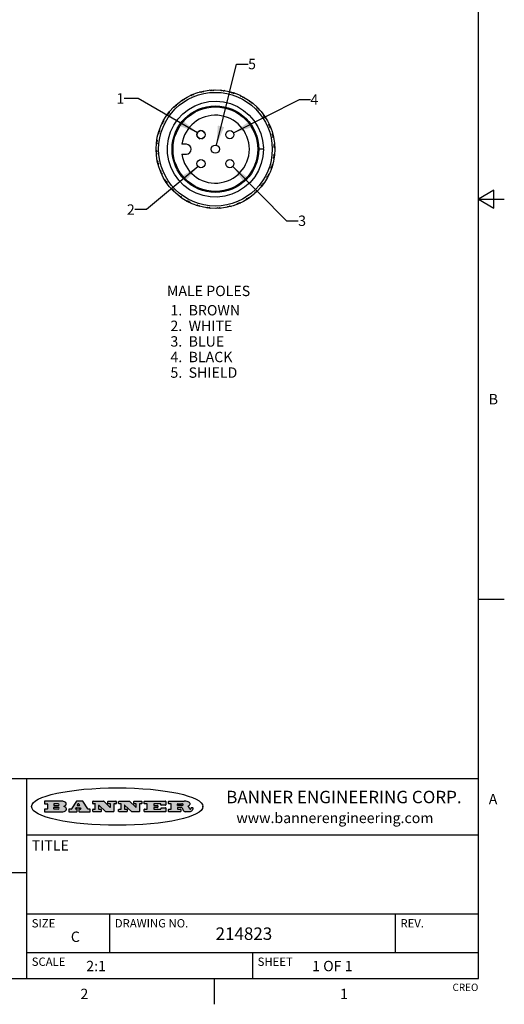
# Model space of a CAD drawing. Units: inches. Extents: x 0.7 to 21.3, y 0.5 to 16.
# Drawn here: x 16.6 to 21.3, y 0.5 to 10 of the extents above; entities that cross this region are included whole.
import ezdxf

# ---------------------------------------------------------------- set-up
doc = ezdxf.new("R2010")
doc.units = ezdxf.units.IN
doc.header["$LTSCALE"] = 1.21
doc.header["$MEASUREMENT"] = 0
doc.layers.get('0').update_dxf_attribs({"linetype": 'CONTINUOUS'})
for name, color, linetype in [('02___PRT_ALL_AXES', 7, 'CONTINUOUS'), ('AXIS', 7, 'CONTINUOUS'), ('DATUM_CURVES', 7, 'CONTINUOUS'), ('NOTES', 7, 'CONTINUOUS')]:
    doc.layers.add(name, color=color, linetype=linetype)
doc.styles.add('TEXTSTYLE_2', font='txt', dxfattribs={"width": 0.8})
doc.styles.add('TEXTSTYLE_3', font='txt', dxfattribs={"width": 0.9})
doc.dimstyles.get("Standard").update_dxf_attribs({"dimtxt": 0.1, "dimasz": 0.1875, "dimexe": 0.125, "dimexo": 0.0625, "dimgap": 0.09, "dimtad": 0, "dimtih": 1, "dimtoh": 1, "dimdec": 3, "dimzin": 0, "dimdsep": 46, "dimtxsty": 'STANDARD', "dimblk": '_FILLED', "dimblk1": '_FILLED', "dimblk2": '_FILLED', "dimcen": 0.09, "dimadec": 3, "dimazin": 0, "dimtol": 1, "dimtp": 0.005, "dimtm": 0.005, "dimtfac": 1, "dimtdec": 3, "dimtofl": 0, "dimtmove": 0, "dimatfit": 3, "dimldrblk": '_FILLED', "dimfxl": 1, "dimtolj": 1, "dimtzin": 0, "dimarcsym": 0})

# ---------------------------------------------------------------- blocks, each defined once
blk = doc.blocks.new('_FILLED')
at = {"color": 0, "linetype": 'BYBLOCK'}
blk.add_solid([(0, 0), (-1, 0.167), (-1, -0.167)], dxfattribs=at)

msp = doc.modelspace()

# ---------------------------------------------------------------- hatches: boundary and pattern name
at = {"linetype": 'CONTINUOUS'}
h = msp.add_hatch(color=7, dxfattribs=at)
edge = h.paths.add_edge_path()
edge.add_arc((18.2266, 2.3716), 0.0173, 232.47135, 267.33819)
edge.add_arc((18.2297, 2.3775), 0.0239, 209.82476, 235.12551)
edge.add_arc((18.2496, 2.3843), 0.0447, 195.53159, 204.76244)
edge.add_line((18.2065, 2.3724), (18.2047, 2.3784))
edge.add_arc((18.1663, 2.3686), 0.0396, 14.32011, 22.49847)
edge.add_arc((18.1891, 2.3776), 0.0151, 24.09826, 63.03695)
edge.add_arc((18.185, 2.3693), 0.0244, 63.3666, 90.39377)
edge.add_line((18.1848, 2.3937), (18.1572, 2.3937))
edge.add_arc((18.1572, 2.3912), 0.00247, 89.99996, 180.00004)
edge.add_line((18.1548, 2.3912), (18.1548, 2.3815))
edge.add_arc((18.1572, 2.3815), 0.00247, 179.99996, 270.00004)
edge.add_line((18.1572, 2.3791), (18.1819, 2.3791))
edge.add_arc((18.1819, 2.3766), 0.00247, 359.99996, 90.00004)
edge.add_line((18.1844, 2.3766), (18.1844, 2.3568))
edge.add_arc((18.1819, 2.3568), 0.00247, 269.99996, 0.00004)
edge.add_line((18.1819, 2.3543), (18.0683, 2.3543))
edge.add_arc((18.0683, 2.3568), 0.00247, 179.99996, 270.00004)
edge.add_line((18.0658, 2.3568), (18.0658, 2.3766))
edge.add_arc((18.0683, 2.3766), 0.00247, 89.99996, 180.00004)
edge.add_line((18.0683, 2.3791), (18.0911, 2.3791))
edge.add_arc((18.0911, 2.3815), 0.00247, 269.99996, 0.00004)
edge.add_line((18.0935, 2.3815), (18.0935, 2.4279))
edge.add_arc((18.0911, 2.4279), 0.00247, 359.99996, 90.00004)
edge.add_line((18.0911, 2.4304), (18.0683, 2.4304))
edge.add_arc((18.0683, 2.4329), 0.00247, 179.99996, 270.00004)
edge.add_line((18.0658, 2.4329), (18.0658, 2.4527))
edge.add_arc((18.0683, 2.4527), 0.00247, 89.99996, 180.00004)
edge.add_line((18.0683, 2.4551), (18.2179, 2.4551))
edge.add_arc((18.2152, 2.2726), 0.1826, 79.86185, 89.16409)
edge.add_arc((18.2415, 2.4134), 0.0393, 59.12021, 81.47302)
edge.add_arc((18.2472, 2.4197), 0.031, 34.75409, 62.0879)
edge.add_arc((18.2589, 2.4283), 0.0165, 1.54845, 33.50332)
edge.add_arc((18.2622, 2.4285), 0.0132, 331.151, 1.2054)
edge.add_arc((18.2512, 2.4351), 0.0261, 305.63738, 329.97276)
edge.add_arc((18.2208, 2.4784), 0.0789, 292.90616, 305.25747)
edge.add_arc((18.1971, 2.3017), 0.1173, 58.61477, 62.37372)
edge.add_arc((18.245, 2.3798), 0.0257, 39.38043, 59.03611)
edge.add_arc((18.2439, 2.3798), 0.0266, 20.36309, 37.97271)
edge.add_arc((18.226, 2.3726), 0.0459, 15.67403, 20.99173)
edge.add_arc((18.2846, 2.3882), 0.0147, 192.70545, 206.05949)
edge.add_arc((18.2761, 2.384), 0.00524, 205.52321, 227.50549)
edge.add_arc((18.2744, 2.3822), 0.00273, 228.51176, 266.14858)
edge.add_line((18.2742, 2.3795), (18.2753, 2.3795))
edge.add_arc((18.2752, 2.3927), 0.0132, 270.2662, 281.24049)
edge.add_arc((18.2764, 2.387), 0.00739, 280.82882, 305.08375)
edge.add_arc((18.2768, 2.3861), 0.00646, 306.50862, 340.21624)
edge.add_arc((18.2716, 2.3879), 0.0119, 340.78839, 1.16915)
edge.add_line((18.2836, 2.3881), (18.2836, 2.3907))
edge.add_arc((18.286, 2.3907), 0.00247, 89.99996, 180.00004)
edge.add_line((18.286, 2.3932), (18.2981, 2.3932))
edge.add_arc((18.2981, 2.3907), 0.00247, 359.99996, 90.00004)
edge.add_line((18.3006, 2.3907), (18.3006, 2.3792))
edge.add_arc((18.2831, 2.3793), 0.0176, 332.22791, 359.65955)
edge.add_arc((18.2738, 2.3842), 0.0281, 308.50718, 332.24007)
edge.add_arc((18.2668, 2.3918), 0.0384, 288.76568, 309.61043)
edge.add_arc((18.2725, 2.3742), 0.0199, 271.85866, 289.41313)
edge.add_line((18.2731, 2.3543), (18.2258, 2.3543))
edge = h.paths.add_edge_path()
edge.add_arc((17.8362, 2.3568), 0.00247, 179.99996, 270.00004)
edge.add_line((17.8337, 2.3568), (17.8337, 2.3766))
edge.add_arc((17.8362, 2.3766), 0.00247, 89.99996, 180.00004)
edge.add_line((17.8362, 2.3791), (17.8601, 2.3791))
edge.add_arc((17.8601, 2.3815), 0.00247, 269.99996, 0.00004)
edge.add_line((17.8626, 2.3815), (17.8626, 2.4279))
edge.add_arc((17.8601, 2.4279), 0.00247, 359.99996, 90.00004)
edge.add_line((17.8601, 2.4304), (17.8362, 2.4304))
edge.add_arc((17.8362, 2.4329), 0.00247, 179.99996, 270.00004)
edge.add_line((17.8337, 2.4329), (17.8337, 2.4527))
edge.add_arc((17.8362, 2.4527), 0.00247, 89.99996, 180.00004)
edge.add_line((17.8362, 2.4551), (18.038, 2.4551))
edge.add_arc((18.038, 2.4527), 0.00247, 359.99996, 90.00004)
edge.add_line((18.0405, 2.4527), (18.0405, 2.4197))
edge.add_arc((18.038, 2.4197), 0.00247, 269.99996, 0.00004)
edge.add_line((18.038, 2.4172), (17.9961, 2.4172))
edge.add_arc((17.9961, 2.4197), 0.00247, 179.99996, 270.00004)
edge.add_line((17.9937, 2.4197), (17.9937, 2.4279))
edge.add_arc((17.9912, 2.4279), 0.00247, 359.99996, 90.00004)
edge.add_line((17.9912, 2.4304), (17.9271, 2.4304))
edge.add_arc((17.9271, 2.4279), 0.00247, 89.99996, 180.00004)
edge.add_line((17.9247, 2.4279), (17.9247, 2.4164))
edge.add_arc((17.9271, 2.4164), 0.00247, 179.99996, 270.00004)
edge.add_line((17.9271, 2.4139), (17.9623, 2.4139))
edge.add_arc((17.9623, 2.4114), 0.00247, 359.99996, 90.00004)
edge.add_line((17.9648, 2.4114), (17.9648, 2.3981))
edge.add_arc((17.9623, 2.3981), 0.00247, 269.99996, 0.00004)
edge.add_line((17.9623, 2.3956), (17.9271, 2.3956))
edge.add_arc((17.9271, 2.3931), 0.00247, 89.99996, 180.00004)
edge.add_line((17.9247, 2.3931), (17.9247, 2.3815))
edge.add_arc((17.9271, 2.3815), 0.00247, 179.99996, 270.00004)
edge.add_line((17.9271, 2.3791), (17.9921, 2.3791))
edge.add_arc((17.9921, 2.3815), 0.00247, 269.99996, 0.00004)
edge.add_line((17.9946, 2.3815), (17.9946, 2.3898))
edge.add_arc((17.9971, 2.3898), 0.00247, 89.99996, 180.00004)
edge.add_line((17.9971, 2.3923), (18.0394, 2.3923))
edge.add_arc((18.0394, 2.3898), 0.00247, 359.99996, 90.00004)
edge.add_line((18.0419, 2.3898), (18.0419, 2.3568))
edge.add_arc((18.0394, 2.3568), 0.00247, 269.99996, 0.00004)
edge.add_line((18.0394, 2.3543), (17.8362, 2.3543))
edge = h.paths.add_edge_path()
edge.add_arc((17.7115, 2.3568), 0.00247, 226.3478, 270.00312)
edge.add_line((17.7098, 2.355), (17.6465, 2.4154))
edge.add_arc((17.6448, 2.4136), 0.00248, 46.34613, 180.00146)
edge.add_line((17.6424, 2.4136), (17.6424, 2.3815))
edge.add_arc((17.6448, 2.3815), 0.00247, 179.99996, 270.00004)
edge.add_line((17.6448, 2.3791), (17.6651, 2.3791))
edge.add_arc((17.6651, 2.3766), 0.00247, 359.99996, 90.00004)
edge.add_line((17.6676, 2.3766), (17.6676, 2.3568))
edge.add_arc((17.6651, 2.3568), 0.00247, 269.99996, 0.00004)
edge.add_line((17.6651, 2.3543), (17.5895, 2.3543))
edge.add_arc((17.5895, 2.3568), 0.00247, 179.99996, 270.00004)
edge.add_line((17.587, 2.3568), (17.587, 2.3766))
edge.add_arc((17.5895, 2.3766), 0.00247, 89.99996, 180.00004)
edge.add_line((17.5895, 2.3791), (17.6081, 2.3791))
edge.add_arc((17.6081, 2.3815), 0.00247, 269.99996, 0.00004)
edge.add_line((17.6106, 2.3815), (17.6106, 2.4279))
edge.add_arc((17.6081, 2.4279), 0.00247, 359.99996, 90.00004)
edge.add_line((17.6081, 2.4304), (17.5895, 2.4304))
edge.add_arc((17.5895, 2.4329), 0.00247, 179.99996, 270.00004)
edge.add_line((17.587, 2.4329), (17.587, 2.4527))
edge.add_arc((17.5895, 2.4527), 0.00247, 89.99996, 180.00004)
edge.add_line((17.5895, 2.4551), (17.6899, 2.4551))
edge.add_arc((17.6899, 2.4527), 0.00247, 46.3478, 90.00312)
edge.add_line((17.6916, 2.4544), (17.7517, 2.3972))
edge.add_arc((17.7534, 2.399), 0.00248, 226.34613, 0.00146)
edge.add_line((17.7559, 2.399), (17.7559, 2.4279))
edge.add_arc((17.7534, 2.4279), 0.00247, 359.99996, 90.00004)
edge.add_line((17.7534, 2.4304), (17.7346, 2.4304))
edge.add_arc((17.7346, 2.4329), 0.00247, 179.99996, 270.00004)
edge.add_line((17.7321, 2.4329), (17.7321, 2.4527))
edge.add_arc((17.7346, 2.4527), 0.00247, 89.99996, 180.00004)
edge.add_line((17.7346, 2.4551), (17.8086, 2.4551))
edge.add_arc((17.8086, 2.4527), 0.00247, 359.99996, 90.00004)
edge.add_line((17.8111, 2.4527), (17.8111, 2.4329))
edge.add_arc((17.8086, 2.4329), 0.00247, 269.99996, 0.00004)
edge.add_line((17.8086, 2.4304), (17.7907, 2.4304))
edge.add_arc((17.7907, 2.4279), 0.00247, 89.99996, 180.00004)
edge.add_line((17.7882, 2.4279), (17.7882, 2.3568))
edge.add_arc((17.7857, 2.3568), 0.00247, 269.99996, 0.00004)
edge.add_line((17.7857, 2.3543), (17.7115, 2.3543))
edge = h.paths.add_edge_path()
edge.add_arc((17.4633, 2.3568), 0.00248, 226.35937, 270.01469)
edge.add_line((17.4616, 2.355), (17.3983, 2.4154))
edge.add_arc((17.3966, 2.4136), 0.00248, 46.34613, 180.00146)
edge.add_line((17.3941, 2.4136), (17.3941, 2.3815))
edge.add_arc((17.3966, 2.3815), 0.00247, 179.99996, 270.00004)
edge.add_line((17.3966, 2.3791), (17.4169, 2.3791))
edge.add_arc((17.4169, 2.3766), 0.00247, 359.99996, 90.00004)
edge.add_line((17.4194, 2.3766), (17.4194, 2.3568))
edge.add_arc((17.4169, 2.3568), 0.00247, 269.99996, 0.00004)
edge.add_line((17.4169, 2.3543), (17.3412, 2.3543))
edge.add_arc((17.3412, 2.3568), 0.00247, 179.99996, 270.00004)
edge.add_line((17.3388, 2.3568), (17.3388, 2.3766))
edge.add_arc((17.3412, 2.3766), 0.00247, 89.99996, 180.00004)
edge.add_line((17.3412, 2.3791), (17.3599, 2.3791))
edge.add_arc((17.3599, 2.3815), 0.00247, 269.99996, 0.00004)
edge.add_line((17.3623, 2.3815), (17.3623, 2.4279))
edge.add_arc((17.3599, 2.4279), 0.00247, 359.99996, 90.00004)
edge.add_line((17.3599, 2.4304), (17.3412, 2.4304))
edge.add_arc((17.3412, 2.4329), 0.00247, 179.99996, 270.00004)
edge.add_line((17.3388, 2.4329), (17.3388, 2.4527))
edge.add_arc((17.3412, 2.4527), 0.00247, 89.99996, 180.00004)
edge.add_line((17.3412, 2.4551), (17.4417, 2.4551))
edge.add_arc((17.4417, 2.4527), 0.00247, 46.3478, 90.00312)
edge.add_line((17.4434, 2.4544), (17.5034, 2.3972))
edge.add_arc((17.5051, 2.399), 0.00248, 226.34613, 0.00146)
edge.add_line((17.5076, 2.399), (17.5076, 2.4279))
edge.add_arc((17.5051, 2.4279), 0.00247, 359.99996, 90.00004)
edge.add_line((17.5051, 2.4304), (17.4864, 2.4304))
edge.add_arc((17.4864, 2.4329), 0.00247, 179.99996, 270.00004)
edge.add_line((17.4839, 2.4329), (17.4839, 2.4527))
edge.add_arc((17.4864, 2.4527), 0.00247, 89.99996, 180.00004)
edge.add_line((17.4864, 2.4551), (17.5604, 2.4551))
edge.add_arc((17.5604, 2.4527), 0.00247, 359.99996, 90.00004)
edge.add_line((17.5628, 2.4527), (17.5628, 2.4329))
edge.add_arc((17.5604, 2.4329), 0.00247, 269.99996, 0.00004)
edge.add_line((17.5604, 2.4304), (17.5424, 2.4304))
edge.add_arc((17.5424, 2.4279), 0.00247, 89.99996, 180.00004)
edge.add_line((17.54, 2.4279), (17.54, 2.3568))
edge.add_arc((17.5375, 2.3568), 0.00247, 269.99996, 0.00004)
edge.add_line((17.5375, 2.3543), (17.4633, 2.3543))
edge = h.paths.add_edge_path()
edge.add_arc((17.0481, 2.4027), 0.0485, 273.21764, 303.07491)
edge.add_arc((17.063, 2.38), 0.0213, 303.04882, 355.72631)
edge.add_arc((17.0689, 2.38), 0.0154, 354.04545, 5.1878)
edge.add_arc((17.0621, 2.3798), 0.0222, 4.07934, 69.83433)
edge.add_line((17.0697, 2.4006), (17.0597, 2.4042))
edge.add_line((17.0597, 2.4042), (17.0679, 2.409))
edge.add_arc((17.046, 2.4458), 0.0428, 300.69905, 319.05918)
edge.add_arc((17.0661, 2.4297), 0.0172, 315.91451, 16.00491)
edge.add_arc((17.0611, 2.4263), 0.0229, 20.65639, 62.33169)
edge.add_arc((17.0405, 2.3934), 0.0617, 59.53856, 90.0051)
edge.add_line((17.0405, 2.4551), (16.8744, 2.4551))
edge.add_arc((16.8744, 2.4527), 0.00247, 89.99996, 180.00004)
edge.add_line((16.8719, 2.4527), (16.8719, 2.4329))
edge.add_arc((16.8744, 2.4329), 0.00247, 179.99996, 270.00004)
edge.add_line((16.8744, 2.4304), (16.8983, 2.4304))
edge.add_arc((16.8983, 2.4279), 0.00247, 359.99996, 90.00004)
edge.add_line((16.9008, 2.4279), (16.9008, 2.3815))
edge.add_arc((16.8983, 2.3815), 0.00247, 269.99996, 0.00004)
edge.add_line((16.8983, 2.3791), (16.8744, 2.3791))
edge.add_arc((16.8744, 2.3766), 0.00247, 89.99996, 180.00004)
edge.add_line((16.8719, 2.3766), (16.8719, 2.3568))
edge.add_arc((16.8744, 2.3568), 0.00247, 179.99996, 270.00004)
edge.add_line((16.8744, 2.3543), (17.0508, 2.3543))
edge = h.paths.add_edge_path()
edge.add_arc((17.1857, 2.3568), 0.00247, 269.99996, 0.00004)
edge.add_line((17.1882, 2.3568), (17.1882, 2.3766))
edge.add_arc((17.1857, 2.3766), 0.00247, 359.99996, 90.00004)
edge.add_line((17.1857, 2.3791), (17.1745, 2.3791))
edge.add_arc((17.1745, 2.3815), 0.00248, 147.60633, 270.00253)
edge.add_line((17.1724, 2.3829), (17.1779, 2.3916))
edge.add_arc((17.18, 2.3902), 0.00248, 89.99837, 147.60217)
edge.add_line((17.18, 2.3927), (17.2149, 2.3927))
edge.add_arc((17.2149, 2.3902), 0.00248, 32.89594, 89.98751)
edge.add_line((17.2169, 2.3916), (17.2226, 2.3829))
edge.add_arc((17.2205, 2.3815), 0.00248, 270.00049, 32.90898)
edge.add_line((17.2205, 2.3791), (17.206, 2.3791))
edge.add_arc((17.206, 2.3766), 0.00247, 89.99996, 180.00004)
edge.add_line((17.2036, 2.3766), (17.2036, 2.3568))
edge.add_arc((17.206, 2.3568), 0.00247, 179.99996, 270.00004)
edge.add_line((17.206, 2.3543), (17.3113, 2.3543))
edge.add_arc((17.3113, 2.3568), 0.00247, 269.99996, 0.00004)
edge.add_line((17.3138, 2.3568), (17.3138, 2.3766))
edge.add_arc((17.3113, 2.3766), 0.00247, 359.99996, 90.00004)
edge.add_line((17.3113, 2.3791), (17.2913, 2.3791))
edge.add_arc((17.2913, 2.3815), 0.00247, 212.90564, 269.99721)
edge.add_line((17.2892, 2.3802), (17.2415, 2.454))
edge.add_arc((17.2394, 2.4527), 0.00247, 32.91722, 90.00879)
edge.add_line((17.2394, 2.4551), (17.1822, 2.4551))
edge.add_arc((17.1822, 2.4527), 0.00248, 89.99837, 147.60217)
edge.add_line((17.1801, 2.454), (17.1333, 2.3802))
edge.add_arc((17.1312, 2.3815), 0.00248, 269.99837, 327.60217)
edge.add_line((17.1312, 2.3791), (17.1084, 2.3791))
edge.add_arc((17.1084, 2.3766), 0.00247, 89.99996, 180.00004)
edge.add_line((17.1059, 2.3766), (17.1059, 2.3568))
edge.add_arc((17.1084, 2.3568), 0.00247, 179.99996, 270.00004)
edge.add_line((17.1084, 2.3543), (17.1857, 2.3543))
edge = h.paths.add_edge_path()
edge.add_arc((16.9638, 2.3815), 0.00247, 179.99996, 270.00004)
edge.add_line((16.9613, 2.3815), (16.9613, 2.3939))
edge.add_arc((16.9638, 2.3939), 0.00247, 89.99996, 180.00004)
edge.add_line((16.9638, 2.3964), (17.0052, 2.3964))
edge.add_arc((17.0052, 2.3877), 0.00866, 270, 90)
edge.add_line((17.0052, 2.3791), (16.9638, 2.3791))
edge = h.paths.add_edge_path()
edge.add_arc((18.1572, 2.4152), 0.00247, 179.99996, 270.00004)
edge.add_line((18.1548, 2.4152), (18.1548, 2.4279))
edge.add_arc((18.1572, 2.4279), 0.00247, 89.99996, 180.00004)
edge.add_line((18.1572, 2.4304), (18.194, 2.4304))
edge.add_arc((18.1925, 2.4019), 0.0285, 70.38349, 86.89227)
edge.add_arc((18.1973, 2.415), 0.0146, 54.6746, 71.16606)
edge.add_arc((18.2025, 2.4218), 0.00603, 20.90556, 56.78517)
edge.add_arc((18.2038, 2.4225), 0.00458, 355.62354, 18.99427)
edge.add_arc((18.2026, 2.4228), 0.00581, 318.85153, 353.64223)
edge.add_arc((18.1984, 2.426), 0.0111, 306.75841, 320.45022)
edge.add_arc((18.1928, 2.4338), 0.0207, 289.68834, 306.41849)
edge.add_arc((18.1908, 2.4381), 0.0254, 270.73275, 290.44189)
edge.add_line((18.1912, 2.4127), (18.1572, 2.4127))
edge = h.paths.add_edge_path()
edge.add_arc((17.0052, 2.4217), 0.00866, 270, 90)
edge.add_line((17.0052, 2.4304), (16.9638, 2.4304))
edge.add_arc((16.9638, 2.4279), 0.00247, 89.99996, 180.00004)
edge.add_line((16.9613, 2.4279), (16.9613, 2.4155))
edge.add_arc((16.9638, 2.4155), 0.00247, 179.99996, 270.00004)
edge.add_line((16.9638, 2.4131), (17.0052, 2.4131))
edge = h.paths.add_edge_path()
edge.add_arc((17.2091, 2.4161), 0.00248, 270.00049, 32.90898)
edge.add_line((17.2111, 2.4175), (17.2039, 2.4287))
edge.add_arc((17.2018, 2.4274), 0.00248, 32.89594, 89.98751)
edge.add_line((17.2018, 2.4298), (17.1956, 2.4298))
edge.add_arc((17.1956, 2.4274), 0.00248, 89.99837, 147.60217)
edge.add_line((17.1935, 2.4287), (17.1864, 2.4175))
edge.add_arc((17.1885, 2.4161), 0.00248, 147.60633, 270.00253)
edge.add_line((17.1885, 2.4137), (17.2091, 2.4137))
edge = h.paths.add_edge_path()
edge.add_ellipse((17.5736, 2.4035), major_axis=(-0.825, 0), ratio=0.218572, start_angle=0, end_angle=0)

# ---------------------------------------------------------------- linework, layer by layer
at = {"color": 7, "linetype": 'CONTINUOUS'}
for p, q in [((21.05, 0.75), (21.05, 15.75)), ((18.4783, 9.2938), (18.4849, 9.3016)), ((18.4897, 9.3018), (18.4969, 9.2947)), ((18.5765, 9.2922), (18.5843, 9.2987)), ((18.5891, 9.2981), (18.595, 9.2898)), ((18.2026, 9.1985), (18.2044, 9.2085)), ((18.2084, 9.2112), (18.2183, 9.2086)), ((18.2884, 9.2462), (18.292, 9.2558)), ((18.2964, 9.2577), (18.3057, 9.2534)), ((18.3813, 9.2783), (18.3864, 9.2871)), ((18.3911, 9.2882), (18.3995, 9.2824)), ((18.6729, 9.2736), (18.6818, 9.2786)), ((18.6864, 9.2772), (18.6908, 9.268)), ((18.7647, 9.2385), (18.7743, 9.2419)), ((18.7786, 9.2397), (18.7813, 9.2299)), ((18.1263, 9.1366), (18.1264, 9.1468)), ((18.1299, 9.1501), (18.14, 9.1493)), ((18.8489, 9.188), (18.859, 9.1897)), ((18.8629, 9.1868), (18.8638, 9.1767)), ((18.9231, 9.1236), (18.9334, 9.1236)), ((18.9366, 9.1201), (18.9358, 9.1099)), ((18.062, 9.0624), (18.0602, 9.0724)), ((18.0631, 9.0763), (18.0733, 9.0772)), ((18.985, 9.0474), (18.9951, 9.0455)), ((18.9977, 9.0415), (18.9952, 9.0317)), ((18.0115, 8.9781), (18.008, 8.9877)), ((18.0102, 8.992), (18.02, 8.9947)), ((19.0328, 8.9615), (19.0424, 8.958)), ((19.0442, 8.9535), (19.04, 8.9443)), ((17.9764, 8.8864), (17.9713, 8.8952)), ((17.9727, 8.8998), (17.9819, 8.9042)), ((19.0649, 8.8687), (19.0737, 8.8635)), ((19.0748, 8.8588), (19.069, 8.8505)), ((17.9578, 8.7899), (17.9512, 8.7978)), ((17.9518, 8.8026), (17.9601, 8.8084)), ((18.9806, 8.7317), (18.9356, 8.7317)), ((19.0803, 8.7717), (19.0881, 8.7651)), ((19.0884, 8.7603), (19.0813, 8.753)), ((17.9481, 8.7031), (17.9553, 8.7104)), ((17.9562, 8.6917), (17.9484, 8.6983)), ((19.0847, 8.6608), (19.0764, 8.6549)), ((19.0787, 8.6735), (19.0853, 8.6656)), ((17.9617, 8.6045), (17.9675, 8.6129)), ((17.9716, 8.5947), (17.9628, 8.5999)), ((19.0638, 8.5635), (19.0546, 8.5592)), ((19.0601, 8.577), (19.0652, 8.5681)), ((17.9923, 8.5098), (17.9965, 8.5191)), ((18.0037, 8.5019), (17.9941, 8.5054)), ((19.0263, 8.4714), (19.0165, 8.4687)), ((19.025, 8.4853), (19.0285, 8.4757)), ((18.0388, 8.4219), (18.0413, 8.4317)), ((18.0515, 8.416), (18.0414, 8.4178)), ((18.0999, 8.3433), (18.1007, 8.3535)), ((18.9734, 8.3871), (18.9633, 8.3861)), ((18.9745, 8.401), (18.9763, 8.3909)), ((18.1134, 8.3398), (18.1031, 8.3398)), ((18.1737, 8.2766), (18.1727, 8.2867)), ((18.1876, 8.2754), (18.1775, 8.2737)), ((18.8281, 8.2522), (18.8182, 8.2548)), ((18.8339, 8.2649), (18.8321, 8.2548)), ((18.9066, 8.3133), (18.8965, 8.3141)), ((18.9102, 8.3268), (18.9101, 8.3166)), ((21.2, 8.3366), (21.05, 8.25)), ((21.05, 8.25), (21.3, 8.25)), ((21.05, 8.25), (21.2, 8.1634)), ((21.2, 8.1634), (21.2, 8.3366)), ((18.2579, 8.2236), (18.2552, 8.2335)), ((18.2718, 8.2249), (18.2622, 8.2215)), ((18.3501, 8.1862), (18.3457, 8.1954)), ((18.3636, 8.1898), (18.3547, 8.1848)), ((18.4474, 8.1652), (18.4415, 8.1735)), ((18.46, 8.1712), (18.4522, 8.1647)), ((18.5468, 8.1615), (18.5396, 8.1687)), ((18.5582, 8.1696), (18.5516, 8.1618)), ((18.6454, 8.1752), (18.637, 8.181)), ((18.6552, 8.1851), (18.6501, 8.1763)), ((18.7401, 8.2057), (18.7309, 8.2099)), ((18.7481, 8.2172), (18.7445, 8.2076)), ((21.05, 4.4), (21.3, 4.4)), ((21.05, 2.67), (14.7, 2.67)), ((16.7, 2.67), (16.7, 0.75)), ((16.8719, 2.4527), (16.8719, 2.4329)), ((16.8719, 2.3766), (16.8719, 2.3568)), ((17.0405, 2.4551), (16.8744, 2.4551)), ((16.8744, 2.4304), (16.8983, 2.4304)), ((16.8983, 2.3791), (16.8744, 2.3791)), ((16.9008, 2.4279), (16.9008, 2.3815)), ((16.9613, 2.4279), (16.9613, 2.4155)), ((16.9613, 2.3815), (16.9613, 2.3939)), ((17.0052, 2.4304), (16.9638, 2.4304)), ((16.9638, 2.4131), (17.0052, 2.4131)), ((16.9638, 2.3964), (17.0052, 2.3964)), ((17.0052, 2.3791), (16.9638, 2.3791)), ((17.0597, 2.4042), (17.0679, 2.409)), ((17.0697, 2.4006), (17.0597, 2.4042)), ((17.1059, 2.3766), (17.1059, 2.3568)), ((17.1312, 2.3791), (17.1084, 2.3791)), ((17.1801, 2.454), (17.1333, 2.3802)), ((17.1724, 2.3829), (17.1779, 2.3916)), ((17.1857, 2.3791), (17.1745, 2.3791)), ((17.18, 2.3927), (17.2149, 2.3927)), ((17.2394, 2.4551), (17.1822, 2.4551)), ((17.1935, 2.4287), (17.1864, 2.4175)), ((17.1882, 2.3568), (17.1882, 2.3766)), ((17.1885, 2.4137), (17.2091, 2.4137)), ((17.2018, 2.4298), (17.1956, 2.4298)), ((17.2036, 2.3766), (17.2036, 2.3568)), ((17.2111, 2.4175), (17.2039, 2.4287)), ((17.2205, 2.3791), (17.206, 2.3791)), ((17.2169, 2.3916), (17.2226, 2.3829)), ((17.2892, 2.3802), (17.2415, 2.454)), ((17.3113, 2.3791), (17.2913, 2.3791)), ((17.3138, 2.3568), (17.3138, 2.3766)), ((17.3388, 2.4329), (17.3388, 2.4527)), ((17.3388, 2.3568), (17.3388, 2.3766)), ((17.3412, 2.4551), (17.4417, 2.4551)), ((17.3599, 2.4304), (17.3412, 2.4304)), ((17.3412, 2.3791), (17.3599, 2.3791)), ((17.3623, 2.3815), (17.3623, 2.4279)), ((17.3941, 2.4136), (17.3941, 2.3815)), ((17.3966, 2.3791), (17.4169, 2.3791)), ((17.4616, 2.355), (17.3983, 2.4154)), ((17.4194, 2.3766), (17.4194, 2.3568)), ((17.4434, 2.4544), (17.5034, 2.3972)), ((17.4839, 2.4329), (17.4839, 2.4527)), ((17.4864, 2.4551), (17.5604, 2.4551)), ((17.5051, 2.4304), (17.4864, 2.4304)), ((17.5076, 2.399), (17.5076, 2.4279)), ((17.54, 2.4279), (17.54, 2.3568)), ((17.5604, 2.4304), (17.5424, 2.4304)), ((17.5628, 2.4527), (17.5628, 2.4329)), ((17.587, 2.4329), (17.587, 2.4527)), ((17.587, 2.3568), (17.587, 2.3766)), ((17.5895, 2.4551), (17.6899, 2.4551)), ((17.6081, 2.4304), (17.5895, 2.4304)), ((17.5895, 2.3791), (17.6081, 2.3791)), ((17.6106, 2.3815), (17.6106, 2.4279)), ((17.6424, 2.4136), (17.6424, 2.3815)), ((17.6448, 2.3791), (17.6651, 2.3791)), ((17.7098, 2.355), (17.6465, 2.4154)), ((17.6676, 2.3766), (17.6676, 2.3568)), ((17.6916, 2.4544), (17.7517, 2.3972)), ((17.7321, 2.4329), (17.7321, 2.4527)), ((17.7346, 2.4551), (17.8086, 2.4551)), ((17.7534, 2.4304), (17.7346, 2.4304)), ((17.7559, 2.399), (17.7559, 2.4279)), ((17.7882, 2.4279), (17.7882, 2.3568)), ((17.8086, 2.4304), (17.7907, 2.4304)), ((17.8111, 2.4527), (17.8111, 2.4329)), ((17.8337, 2.4329), (17.8337, 2.4527)), ((17.8337, 2.3568), (17.8337, 2.3766)), ((17.8362, 2.4551), (18.038, 2.4551)), ((17.8601, 2.4304), (17.8362, 2.4304)), ((17.8362, 2.3791), (17.8601, 2.3791)), ((17.8626, 2.3815), (17.8626, 2.4279)), ((17.9247, 2.4279), (17.9247, 2.4164)), ((17.9247, 2.3931), (17.9247, 2.3815)), ((17.9912, 2.4304), (17.9271, 2.4304)), ((17.9271, 2.4139), (17.9623, 2.4139)), ((17.9623, 2.3956), (17.9271, 2.3956)), ((17.9271, 2.3791), (17.9921, 2.3791)), ((17.9648, 2.4114), (17.9648, 2.3981)), ((17.9937, 2.4197), (17.9937, 2.4279)), ((17.9946, 2.3815), (17.9946, 2.3898)), ((18.038, 2.4172), (17.9961, 2.4172)), ((17.9971, 2.3923), (18.0394, 2.3923)), ((18.0405, 2.4527), (18.0405, 2.4197)), ((18.0419, 2.3898), (18.0419, 2.3568)), ((18.0658, 2.4329), (18.0658, 2.4527)), ((18.0658, 2.3568), (18.0658, 2.3766)), ((18.0683, 2.4551), (18.2179, 2.4551)), ((18.0911, 2.4304), (18.0683, 2.4304)), ((18.0683, 2.3791), (18.0911, 2.3791)), ((18.0935, 2.3815), (18.0935, 2.4279)), ((18.1548, 2.4152), (18.1548, 2.4279)), ((18.1548, 2.3912), (18.1548, 2.3815)), ((18.1572, 2.4304), (18.194, 2.4304)), ((18.1912, 2.4127), (18.1572, 2.4127)), ((18.1848, 2.3937), (18.1572, 2.3937)), ((18.1572, 2.3791), (18.1819, 2.3791)), ((18.1844, 2.3766), (18.1844, 2.3568)), ((18.2065, 2.3724), (18.2047, 2.3784)), ((18.2742, 2.3795), (18.2753, 2.3795)), ((18.2836, 2.3881), (18.2836, 2.3907)), ((18.286, 2.3932), (18.2981, 2.3932)), ((18.3006, 2.3907), (18.3006, 2.3792)), ((18.3976, 2.3982), (18.3976, 2.4088)), ((16.8744, 2.3543), (17.0508, 2.3543)), ((17.1084, 2.3543), (17.1857, 2.3543)), ((17.206, 2.3543), (17.3113, 2.3543)), ((17.4169, 2.3543), (17.3412, 2.3543)), ((17.5375, 2.3543), (17.4633, 2.3543)), ((17.6651, 2.3543), (17.5895, 2.3543)), ((17.7857, 2.3543), (17.7115, 2.3543)), ((18.0394, 2.3543), (17.8362, 2.3543)), ((18.1819, 2.3543), (18.0683, 2.3543)), ((18.2731, 2.3543), (18.2258, 2.3543)), ((16.7, 2.13), (21.05, 2.13)), ((14.7, 1.77), (16.7, 1.77)), ((16.7, 1.37), (21.05, 1.37)), ((17.5, 1.37), (17.5, 1)), ((20.25, 1.37), (20.25, 1)), ((16.7, 1), (21.05, 1)), ((18.875, 1), (18.875, 0.75)), ((0.964, 0.75), (21.05, 0.75)), ((18.507, 0.75), (18.507, 0.5))]:
    msp.add_line(p, q, dxfattribs=at)
for points in [[(18.4102, 9.2922), (18.4066, 9.289), (18.403, 9.2857), (18.3995, 9.2824)], [(18.4783, 9.2938), (18.4721, 9.297), (18.4658, 9.3001)], [(18.5091, 9.3025), (18.5051, 9.2999), (18.501, 9.2973), (18.4969, 9.2947)], [(18.5765, 9.2922), (18.5709, 9.2964), (18.5654, 9.3006)], [(18.6084, 9.2954), (18.604, 9.2936), (18.5995, 9.2917), (18.595, 9.2898)], [(18.0568, 8.7607), (18.0666, 8.8305), (18.0869, 8.898), (18.1172, 8.9617), (18.1568, 9.02), (18.2048, 9.0716), (18.2601, 9.1153), (18.3214, 9.15), (18.3873, 9.1751), (18.4562, 9.1899), (18.5266, 9.194), (18.5967, 9.1873), (18.6651, 9.1701), (18.73, 9.1427), (18.79, 9.1057), (18.8437, 9.0601), (18.8898, 9.0068), (18.9273, 8.9471), (18.9553, 8.8824), (18.9732, 8.8142), (18.9804, 8.7441), (18.9798, 8.7317)], [(18.2026, 9.1985), (18.1956, 9.1982), (18.1886, 9.1978)], [(18.225, 9.2215), (18.2227, 9.2172), (18.2205, 9.2129), (18.2183, 9.2086)], [(18.2884, 9.2462), (18.2815, 9.2471), (18.2746, 9.2479)], [(18.3145, 9.2649), (18.3115, 9.2612), (18.3086, 9.2573), (18.3057, 9.2534)], [(18.3813, 9.2783), (18.3746, 9.2804), (18.3679, 9.2824)], [(18.6729, 9.2736), (18.6682, 9.2787), (18.6634, 9.2838)], [(18.7049, 9.2712), (18.7002, 9.2702), (18.6955, 9.2691), (18.6908, 9.268)], [(18.7647, 9.2385), (18.7609, 9.2444), (18.7571, 9.2502)], [(18.7958, 9.2306), (18.791, 9.2304), (18.7861, 9.2302), (18.7813, 9.2299)], [(18.8489, 9.188), (18.8462, 9.1945), (18.8435, 9.2008)], [(18.1263, 9.1366), (18.1195, 9.1351), (18.1127, 9.1335)], [(18.1444, 9.1631), (18.1429, 9.1585), (18.1414, 9.1539), (18.14, 9.1493)], [(18.8782, 9.1748), (18.8734, 9.1755), (18.8686, 9.1761), (18.8638, 9.1767)], [(18.9231, 9.1236), (18.9216, 9.1305), (18.92, 9.1372)], [(18.9497, 9.1056), (18.9451, 9.107), (18.9405, 9.1085), (18.9358, 9.1099)], [(18.0194, 9.0092), (18.0196, 9.0044), (18.0198, 8.9996), (18.02, 8.9947)], [(18.062, 9.0624), (18.0555, 9.0597), (18.0491, 9.0569)], [(18.0751, 9.0916), (18.0745, 9.0869), (18.0739, 9.0821), (18.0733, 9.0772)], [(18.985, 9.0474), (18.9847, 9.0544), (18.9843, 9.0613)], [(19.008, 9.025), (19.0038, 9.0272), (18.9995, 9.0295), (18.9952, 9.0317)], [(17.9788, 8.9184), (17.9798, 8.9137), (17.9808, 8.9089), (17.9819, 8.9042)], [(18.0115, 8.9781), (18.0056, 8.9743), (17.9998, 8.9705)], [(19.0328, 8.9615), (19.0337, 8.9685), (19.0345, 8.9754)], [(19.0515, 8.9355), (19.0477, 8.9384), (19.0439, 8.9414), (19.04, 8.9443)], [(17.9546, 8.8218), (17.9564, 8.8174), (17.9582, 8.8129), (17.9601, 8.8084)], [(17.9764, 8.8864), (17.9712, 8.8816), (17.9662, 8.8769)], [(19.0649, 8.8687), (19.067, 8.8754), (19.069, 8.882)], [(19.0788, 8.8398), (19.0756, 8.8433), (19.0723, 8.8469), (19.069, 8.8505)], [(17.9475, 8.7226), (17.95, 8.7185), (17.9526, 8.7144), (17.9553, 8.7104)], [(17.9578, 8.7899), (17.9535, 8.7844), (17.9493, 8.7788)], [(18.9806, 8.7317), (18.9752, 8.6614), (18.9592, 8.5928), (18.933, 8.5274), (18.8971, 8.4667), (18.8524, 8.4122), (18.8, 8.3651), (18.741, 8.3265), (18.6768, 8.2974), (18.609, 8.2783), (18.539, 8.2698), (18.4686, 8.272), (18.3993, 8.2849), (18.3327, 8.3082), (18.2705, 8.3413), (18.2141, 8.3835), (18.1647, 8.4338), (18.1235, 8.491), (18.0915, 8.5538), (18.0694, 8.6207), (18.0578, 8.6903), (18.0568, 8.7607)], [(19.0803, 8.7717), (19.0836, 8.7779), (19.0867, 8.7841)], [(19.089, 8.7408), (19.0865, 8.7449), (19.0839, 8.749), (19.0813, 8.753)], [(17.9562, 8.6917), (17.9529, 8.6855), (17.9498, 8.6793)], [(19.082, 8.6415), (19.0802, 8.646), (19.0783, 8.6505), (19.0764, 8.6549)], [(19.0787, 8.6735), (19.083, 8.679), (19.0872, 8.6846)], [(17.9577, 8.6236), (17.9609, 8.62), (17.9642, 8.6165), (17.9675, 8.6129)], [(17.9716, 8.5947), (17.9695, 8.588), (17.9675, 8.5814)], [(19.0577, 8.545), (19.0567, 8.5497), (19.0557, 8.5545), (19.0546, 8.5592)], [(19.0601, 8.577), (19.0653, 8.5818), (19.0704, 8.5865)], [(17.985, 8.5279), (17.9888, 8.525), (17.9926, 8.522), (17.9965, 8.5191)], [(18.0037, 8.5019), (18.0028, 8.4949), (18.002, 8.488)], [(18.0285, 8.4384), (18.0327, 8.4362), (18.037, 8.4339), (18.0413, 8.4317)], [(19.0171, 8.4542), (19.017, 8.459), (19.0167, 8.4638), (19.0165, 8.4687)], [(19.025, 8.4853), (19.0309, 8.489), (19.0368, 8.4929)], [(18.0515, 8.416), (18.0518, 8.409), (18.0522, 8.4021)], [(18.0869, 8.3578), (18.0914, 8.3563), (18.0961, 8.3549), (18.1007, 8.3535)], [(18.9614, 8.3718), (18.962, 8.3765), (18.9627, 8.3813), (18.9633, 8.3861)], [(18.9745, 8.401), (18.981, 8.4037), (18.9874, 8.4064)], [(18.1134, 8.3398), (18.1149, 8.3329), (18.1165, 8.3262)], [(18.1583, 8.2886), (18.1631, 8.2879), (18.1679, 8.2873), (18.1727, 8.2867)], [(18.1876, 8.2754), (18.1903, 8.2689), (18.193, 8.2625)], [(18.8115, 8.2419), (18.8138, 8.2462), (18.816, 8.2505), (18.8182, 8.2548)], [(18.8339, 8.2649), (18.8409, 8.2652), (18.8479, 8.2656)], [(18.8921, 8.3003), (18.8936, 8.3049), (18.8951, 8.3095), (18.8965, 8.3141)], [(18.9102, 8.3268), (18.917, 8.3283), (18.9238, 8.3299)], [(18.2407, 8.2328), (18.2455, 8.233), (18.2504, 8.2332), (18.2552, 8.2335)], [(18.2718, 8.2249), (18.2756, 8.219), (18.2794, 8.2132)], [(18.3316, 8.1922), (18.3363, 8.1932), (18.341, 8.1943), (18.3457, 8.1954)], [(18.3636, 8.1898), (18.3683, 8.1847), (18.3731, 8.1796)], [(18.4281, 8.168), (18.4326, 8.1698), (18.437, 8.1717), (18.4415, 8.1735)], [(18.46, 8.1712), (18.4656, 8.1669), (18.4712, 8.1628)], [(18.5274, 8.1609), (18.5314, 8.1634), (18.5355, 8.1661), (18.5396, 8.1687)], [(18.5582, 8.1696), (18.5645, 8.1664), (18.5707, 8.1632)], [(18.6263, 8.1712), (18.6299, 8.1744), (18.6335, 8.1776), (18.637, 8.181)], [(18.6552, 8.1851), (18.6619, 8.183), (18.6686, 8.181)], [(18.722, 8.1984), (18.725, 8.2022), (18.7279, 8.2061), (18.7309, 8.2099)], [(18.7481, 8.2172), (18.755, 8.2163), (18.7619, 8.2154)]]:
    msp.add_lwpolyline(points, dxfattribs=at)
for radius in [0.5709, 0.5472]:
    msp.add_circle((18.5183, 8.7317), radius, dxfattribs=at)
for centre, radius, start, end in [((16.8744, 2.4527), 0.00247, 89.99996, 180.00004), ((16.8744, 2.4329), 0.00247, 179.99996, 270.00004), ((16.8744, 2.3766), 0.00247, 89.99996, 180.00004), ((16.8983, 2.4279), 0.00247, 359.99996, 90.00004), ((16.8983, 2.3815), 0.00247, 269.99996, 0.00004), ((16.9638, 2.4279), 0.00247, 89.99996, 180.00004), ((16.9638, 2.4155), 0.00247, 179.99996, 270.00004), ((16.9638, 2.3939), 0.00247, 89.99996, 180.00004), ((16.9638, 2.3815), 0.00247, 179.99996, 270.00004), ((17.0052, 2.4217), 0.00866, 270, 90), ((17.0052, 2.3877), 0.00866, 270, 90), ((17.0405, 2.3934), 0.0617, 59.53856, 90.0051), ((17.046, 2.4458), 0.0428, 300.69905, 319.05918), ((17.0621, 2.3798), 0.0222, 4.07934, 69.83433), ((17.0611, 2.4263), 0.0229, 20.65639, 62.33169), ((17.063, 2.38), 0.0213, 303.04882, 355.72631), ((17.0661, 2.4297), 0.0172, 315.91451, 16.00491), ((17.0689, 2.38), 0.0154, 354.04545, 5.1878), ((17.1084, 2.3766), 0.00247, 89.99996, 180.00004), ((17.1312, 2.3815), 0.00248, 269.99837, 327.60217), ((17.1745, 2.3815), 0.00248, 147.60633, 270.00253), ((17.18, 2.3902), 0.00248, 89.99837, 147.60217), ((17.1822, 2.4527), 0.00248, 89.99837, 147.60217), ((17.1857, 2.3766), 0.00247, 359.99996, 90.00004), ((17.1885, 2.4161), 0.00248, 147.60633, 270.00253), ((17.1956, 2.4274), 0.00248, 89.99837, 147.60217), ((17.2018, 2.4274), 0.00248, 32.89594, 89.98751), ((17.206, 2.3766), 0.00247, 89.99996, 180.00004), ((17.2091, 2.4161), 0.00248, 270.00049, 32.90898), ((17.2149, 2.3902), 0.00248, 32.89594, 89.98751), ((17.2205, 2.3815), 0.00248, 270.00049, 32.90898), ((17.2394, 2.4527), 0.00247, 32.91722, 90.00879), ((17.2913, 2.3815), 0.00247, 212.90564, 269.99721), ((17.3113, 2.3766), 0.00247, 359.99996, 90.00004), ((17.3412, 2.4527), 0.00247, 89.99996, 180.00004), ((17.3412, 2.4329), 0.00247, 179.99996, 270.00004), ((17.3412, 2.3766), 0.00247, 89.99996, 180.00004), ((17.3599, 2.4279), 0.00247, 359.99996, 90.00004), ((17.3599, 2.3815), 0.00247, 269.99996, 0.00004), ((17.3966, 2.4136), 0.00248, 46.34613, 180.00146), ((17.3966, 2.3815), 0.00247, 179.99996, 270.00004), ((17.4169, 2.3766), 0.00247, 359.99996, 90.00004), ((17.4417, 2.4527), 0.00247, 46.3478, 90.00312), ((17.4864, 2.4527), 0.00247, 89.99996, 180.00004), ((17.4864, 2.4329), 0.00247, 179.99996, 270.00004), ((17.5051, 2.399), 0.00248, 226.34613, 0.00146), ((17.5051, 2.4279), 0.00247, 359.99996, 90.00004), ((17.5424, 2.4279), 0.00247, 89.99996, 180.00004), ((17.5604, 2.4527), 0.00247, 359.99996, 90.00004), ((17.5604, 2.4329), 0.00247, 269.99996, 0.00004), ((17.5895, 2.4527), 0.00247, 89.99996, 180.00004), ((17.5895, 2.4329), 0.00247, 179.99996, 270.00004), ((17.5895, 2.3766), 0.00247, 89.99996, 180.00004), ((17.6081, 2.4279), 0.00247, 359.99996, 90.00004), ((17.6081, 2.3815), 0.00247, 269.99996, 0.00004), ((17.6448, 2.4136), 0.00248, 46.34613, 180.00146), ((17.6448, 2.3815), 0.00247, 179.99996, 270.00004), ((17.6651, 2.3766), 0.00247, 359.99996, 90.00004), ((17.6899, 2.4527), 0.00247, 46.3478, 90.00312), ((17.7346, 2.4527), 0.00247, 89.99996, 180.00004), ((17.7346, 2.4329), 0.00247, 179.99996, 270.00004), ((17.7534, 2.399), 0.00248, 226.34613, 0.00146), ((17.7534, 2.4279), 0.00247, 359.99996, 90.00004), ((17.7907, 2.4279), 0.00247, 89.99996, 180.00004), ((17.8086, 2.4527), 0.00247, 359.99996, 90.00004), ((17.8086, 2.4329), 0.00247, 269.99996, 0.00004), ((17.8362, 2.4527), 0.00247, 89.99996, 180.00004), ((17.8362, 2.4329), 0.00247, 179.99996, 270.00004), ((17.8362, 2.3766), 0.00247, 89.99996, 180.00004), ((17.8601, 2.4279), 0.00247, 359.99996, 90.00004), ((17.8601, 2.3815), 0.00247, 269.99996, 0.00004), ((17.9271, 2.4279), 0.00247, 89.99996, 180.00004), ((17.9271, 2.4164), 0.00247, 179.99996, 270.00004), ((17.9271, 2.3931), 0.00247, 89.99996, 180.00004), ((17.9271, 2.3815), 0.00247, 179.99996, 270.00004), ((17.9623, 2.4114), 0.00247, 359.99996, 90.00004), ((17.9623, 2.3981), 0.00247, 269.99996, 0.00004), ((17.9912, 2.4279), 0.00247, 359.99996, 90.00004), ((17.9921, 2.3815), 0.00247, 269.99996, 0.00004), ((17.9961, 2.4197), 0.00247, 179.99996, 270.00004), ((17.9971, 2.3898), 0.00247, 89.99996, 180.00004), ((18.038, 2.4527), 0.00247, 359.99996, 90.00004), ((18.038, 2.4197), 0.00247, 269.99996, 0.00004), ((18.0394, 2.3898), 0.00247, 359.99996, 90.00004), ((18.0683, 2.4527), 0.00247, 89.99996, 180.00004), ((18.0683, 2.4329), 0.00247, 179.99996, 270.00004), ((18.0683, 2.3766), 0.00247, 89.99996, 180.00004), ((18.0911, 2.4279), 0.00247, 359.99996, 90.00004), ((18.0911, 2.3815), 0.00247, 269.99996, 0.00004), ((18.1572, 2.4279), 0.00247, 89.99996, 180.00004), ((18.1572, 2.4152), 0.00247, 179.99996, 270.00004), ((18.1572, 2.3912), 0.00247, 89.99996, 180.00004), ((18.1572, 2.3815), 0.00247, 179.99996, 270.00004), ((18.1819, 2.3766), 0.00247, 359.99996, 90.00004), ((18.185, 2.3693), 0.0244, 63.3666, 90.39377), ((18.1908, 2.4381), 0.0254, 270.73275, 290.44189), ((18.1925, 2.4019), 0.0285, 70.38349, 86.89227), ((18.1891, 2.3776), 0.0151, 24.09826, 63.03695), ((18.1928, 2.4338), 0.0207, 289.68834, 306.41849), ((18.1973, 2.415), 0.0146, 54.6746, 71.16606), ((18.1663, 2.3686), 0.0396, 14.32011, 22.49847), ((18.1984, 2.426), 0.0111, 306.75841, 320.45022), ((18.2025, 2.4218), 0.00603, 20.90556, 56.78517), ((18.2496, 2.3843), 0.0447, 195.53159, 204.76244), ((18.2026, 2.4228), 0.00581, 318.85153, 353.64223), ((18.2038, 2.4225), 0.00458, 355.62354, 18.99427), ((18.2152, 2.2726), 0.1826, 79.86185, 89.16409), ((18.2415, 2.4134), 0.0393, 59.12021, 81.47302), ((18.2208, 2.4784), 0.0789, 292.90616, 305.25747), ((18.1971, 2.3017), 0.1173, 58.61477, 62.37372), ((18.245, 2.3798), 0.0257, 39.38043, 59.03611), ((18.2472, 2.4197), 0.031, 34.75409, 62.0879), ((18.2439, 2.3798), 0.0266, 20.36309, 37.97271), ((18.2512, 2.4351), 0.0261, 305.63738, 329.97276), ((18.226, 2.3726), 0.0459, 15.67403, 20.99173), ((18.2846, 2.3882), 0.0147, 192.70545, 206.05949), ((18.2761, 2.384), 0.00524, 205.52321, 227.50549), ((18.2744, 2.3822), 0.00273, 228.51176, 266.14858), ((18.2589, 2.4283), 0.0165, 1.54845, 33.50332), ((18.2622, 2.4285), 0.0132, 331.151, 1.2054), ((18.2752, 2.3927), 0.0132, 270.2662, 281.24049), ((18.2764, 2.387), 0.00739, 280.82882, 305.08375), ((18.2768, 2.3861), 0.00646, 306.50862, 340.21624), ((18.2716, 2.3879), 0.0119, 340.78839, 1.16915), ((18.286, 2.3907), 0.00247, 89.99996, 180.00004), ((18.2738, 2.3842), 0.0281, 308.50718, 332.24007), ((18.2981, 2.3907), 0.00247, 359.99996, 90.00004), ((18.2831, 2.3793), 0.0176, 332.22791, 359.65955), ((16.8744, 2.3568), 0.00247, 179.99996, 270.00004), ((17.0481, 2.4027), 0.0485, 273.21764, 303.07491), ((17.1084, 2.3568), 0.00247, 179.99996, 270.00004), ((17.1857, 2.3568), 0.00247, 269.99996, 0.00004), ((17.206, 2.3568), 0.00247, 179.99996, 270.00004), ((17.3113, 2.3568), 0.00247, 269.99996, 0.00004), ((17.3412, 2.3568), 0.00247, 179.99996, 270.00004), ((17.4169, 2.3568), 0.00247, 269.99996, 0.00004), ((17.4633, 2.3568), 0.00248, 226.35937, 270.01469), ((17.5375, 2.3568), 0.00247, 269.99996, 0.00004), ((17.5895, 2.3568), 0.00247, 179.99996, 270.00004), ((17.6651, 2.3568), 0.00247, 269.99996, 0.00004), ((17.7115, 2.3568), 0.00247, 226.3478, 270.00312), ((17.7857, 2.3568), 0.00247, 269.99996, 0.00004), ((17.8362, 2.3568), 0.00247, 179.99996, 270.00004), ((18.0394, 2.3568), 0.00247, 269.99996, 0.00004), ((18.0683, 2.3568), 0.00247, 179.99996, 270.00004), ((18.1819, 2.3568), 0.00247, 269.99996, 0.00004), ((18.2297, 2.3775), 0.0239, 209.82476, 235.12551), ((18.2266, 2.3716), 0.0173, 232.47135, 267.33819), ((18.2725, 2.3742), 0.0199, 271.85866, 289.41313), ((18.2668, 2.3918), 0.0384, 288.76568, 309.61043)]:
    msp.add_arc(centre, radius, start, end, dxfattribs=at)
msp.add_ellipse((17.5736, 2.4035), major_axis=(-0.825, 0), ratio=0.218572, dxfattribs=at)
at = {"layer": '02___PRT_ALL_AXES', "color": 7, "linetype": 'CONTINUOUS'}
for centre in [(18.3791, 8.8709), (18.6574, 8.8709), (18.5183, 8.7317), (18.3791, 8.5925), (18.6574, 8.5925)]:
    msp.add_circle(centre, 0.0394, dxfattribs=at)
at = {"layer": 'AXIS', "color": 7, "linetype": 'CONTINUOUS'}
for p, q in [((18.2387, 8.7789), (18.1949, 8.7789)), ((18.1949, 8.6845), (18.2387, 8.6845))]:
    msp.add_line(p, q, dxfattribs=at)
for radius in [0.4173, 0.4075]:
    msp.add_circle((18.5183, 8.7317), radius, dxfattribs=at)
for centre, radius, start, end in [((18.5183, 8.7317), 0.3268, 188.31286, 171.68714), ((18.2387, 8.7317), 0.0472, 270, 90)]:
    msp.add_arc(centre, radius, start, end, dxfattribs=at)
at = {"layer": 'DATUM_CURVES', "color": 7, "linetype": 'CONTINUOUS'}
for start, end in [(30.09545, 135.07785), (150.09545, 209.90455), (224.92215, 254.93374), (284.92215, 329.90455)]:
    msp.add_arc((18.3791, 8.8709), 0.0394, start, end, dxfattribs=at)

# ---------------------------------------------------------------- texts
at = {"color": 7, "linetype": 'CONTINUOUS', "line_spacing_factor": 0.9}
for s, insert, char_height, width, attachment_point, style in [('B', (21.15, 6.375), 0.1, 0.08, 1, 'TEXTSTYLE_2'), ('BANNER ENGINEERING CORP.', (19.7556, 2.5554), 0.12, 2.592, 2, 'TEXTSTYLE_3'), ('A', (21.15, 2.525), 0.1, 0.08, 1, 'TEXTSTYLE_2'), ('www.bannerengineering.com', (19.6691, 2.3442), 0.1, 2, 2, 'TEXTSTYLE_2'), ('TITLE', (16.75, 2.08), 0.1, 0.4, 1, 'TEXTSTYLE_2'), ('C', (17.17, 1.2), 0.1, 0.08, 2, 'TEXTSTYLE_2'), ('2', (17.257, 0.65), 0.1, 0.08, 2, 'TEXTSTYLE_2'), ('1', (19.757, 0.65), 0.1, 0.08, 2, 'TEXTSTYLE_2')]:
    msp.add_mtext(s, dxfattribs=dict(at, insert=insert, char_height=char_height, width=width, attachment_point=attachment_point, style=style))
for s, insert, char_height, width, attachment_point in [('SIZE', (16.75, 1.32), 0.08, 0.32, 1), ('DRAWING NO.', (17.55, 1.32), 0.08, 0.88, 1), ('214823', (18.5204, 1.24), 0.12, 0.72, 1), ('REV.', (20.3, 1.32), 0.08, 0.32, 1), ('SCALE', (16.75, 0.95), 0.08, 0.4, 1), ('SHEET', (18.925, 0.95), 0.08, 0.4, 1), ('2:1', (17.2749, 0.9184), 0.1, 0.3, 1), ('1 OF 1', (19.4499, 0.9184), 0.1, 0.6, 1), ('CREO', (21.05, 0.6984), 0.07, 0.28, 3)]:
    msp.add_mtext(s, dxfattribs=dict(at, insert=insert, char_height=char_height, width=width, attachment_point=attachment_point))
at = {"layer": 'NOTES', "color": 7, "linetype": 'CONTINUOUS', "char_height": 0.1, "line_spacing_factor": 0.9}
for s, insert, width, attachment_point in [('5', (18.8332, 9.6016), 0.1, 1), ('1', (17.6401, 9.2701), 0.1, 3), ('4', (19.4334, 9.2587), 0.1, 1), ('2', (17.7416, 8.2006), 0.1, 3), ('3', (19.3153, 8.0927), 0.1, 1), ('MALE POLES', (18.0514, 7.4172), 1, 1), ('1.  BROWN\\P2.  WHITE\\P3.  BLUE\\P4.  BLACK\\P5.  SHIELD', (18.0856, 7.2313), 1, 1)]:
    msp.add_mtext(s, dxfattribs=dict(at, insert=insert, width=width, attachment_point=attachment_point))

# ---------------------------------------------------------------- leaders
at = {"layer": 'NOTES', "color": 7, "linetype": 'CONTINUOUS'}
for points in [[(18.5277, 8.7699), (18.7202, 9.5516), (18.8332, 9.5516)], [(18.345, 8.8906), (17.7743, 9.2201), (17.6401, 9.2201)], [(18.6926, 8.8886), (19.3275, 9.2087), (19.4334, 9.2087)], [(18.3512, 8.5647), (17.8546, 8.1506), (17.7416, 8.1506)], [(18.6852, 8.5645), (19.2023, 8.0427), (19.3153, 8.0427)]]:
    msp.add_leader(points, dimstyle='STANDARD', override={"dimtad": 0}, dxfattribs=at)

doc.saveas('drawing.dxf')
